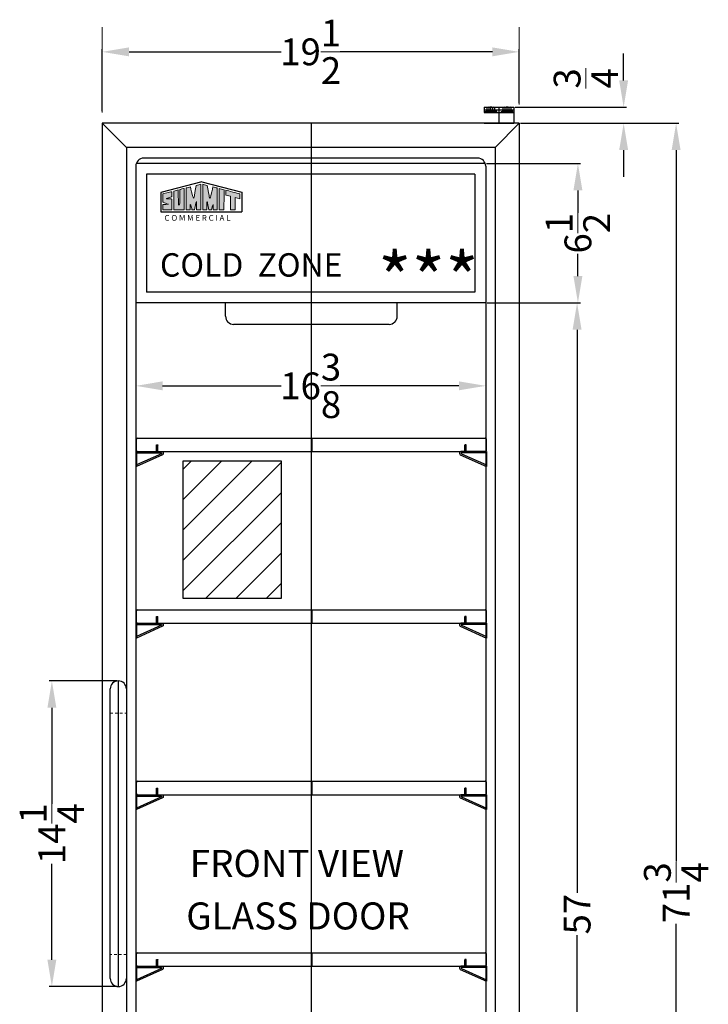
# Model space of a CAD drawing. Extents: x -9 to 29, y -90 to 41.
# Drawn here: x -6 to 26, y -53 to -7 of the extents above; entities that cross this region are included whole.
import ezdxf

# ---------------------------------------------------------------- set-up
doc = ezdxf.new("R2010")
doc.units = 0
doc.header["$MEASUREMENT"] = 0
doc.linetypes.add('HIDDEN', pattern=[0.375, 0.25, -0.125])
doc.linetypes.add('PHANTOM', pattern=[2.5, 1.25, -0.25, 0.25, -0.25, 0.25, -0.25])
doc.layers.get('Defpoints').update_dxf_attribs({"color": 150, "linetype": 'CONTINUOUS'})
for name, color, linetype, lineweight in [('AM_0', 7, 'CONTINUOUS', 30), ('AM_5', 8, 'CONTINUOUS', 9), ('DIMENSION', 8, 'CONTINUOUS', 9), ('HIDDEN 0.1M', 8, 'HIDDEN', 9), ('PHANTOM', 8, 'PHANTOM', 9)]:
    doc.layers.add(name, color=color, linetype=linetype, lineweight=lineweight)
for name, color, linetype in [('HIDDEN', 8, 'HIDDEN'), ('Layer 1', 7, 'CONTINUOUS'), ('LOGO SUMMIT', 7, 'CONTINUOUS'), ('OBJECT', 7, 'CONTINUOUS')]:
    doc.layers.add(name, color=color, linetype=linetype)
doc.styles.add('ATTR', font='romans.shx', dxfattribs={"width": 0.8, "height": 0.015765})
doc.styles.get("Standard").update_dxf_attribs({"font": 'arial.ttf', "height": 1.25})
doc.dimstyles.new('Fraction-1&HTO12$0', dxfattribs={"dimscale": 8, "dimtxt": 1.25, "dimasz": 1.25, "dimexe": 0.125, "dimexo": 0.0625, "dimgap": 0.09, "dimtad": 0, "dimdec": 3, "dimzin": 3, "dimdsep": 46, "dimlunit": 5, "dimtxsty": 'Standard', "dimcen": 0.09, "dimdle": 0.125, "dimadec": 0, "dimazin": 0, "dimtfac": 1, "dimtdec": 3, "dimtofl": 0, "dimtmove": 2, "dimatfit": 3, "dimfxl": 1, "dimtolj": 1, "dimtzin": 0, "dimarcsym": 0})

# ---------------------------------------------------------------- blocks, each defined once
blk = doc.blocks.new('*D8')
at = {"layer": 'AM_5', "color": 0, "lineweight": -2, "transparency": 16777216}
for p, q in [((21.818, -9.772), (21.818, -8.522)), ((16.762, -11.022), (21.943, -11.022)), ((17.012, -11.772), (21.943, -11.772)), ((21.818, -13.022), (21.818, -14.272))]:
    blk.add_line(p, q, dxfattribs=at)
at = {"layer": 'AM_5', "color": 0, "transparency": 16777216}
for points in [[(21.609, -9.772), (22.026, -9.772), (21.818, -11.022)], [(21.609, -13.022), (22.026, -13.022), (21.818, -11.772)]]:
    blk.add_solid(points, dxfattribs=at)
at = {"layer": 'Defpoints', "color": 0, "transparency": 16777216}
for p in [(16.699, -11.022), (16.949, -11.772), (21.818, -11.772)]:
    blk.add_point(p, dxfattribs=at)
at = {"layer": 'AM_5', "color": 0, "transparency": 16777216, "insert": (20.056, -9.678), "char_height": 1.25, "attachment_point": 5, "rotation": 90}
blk.add_mtext('\\A1;{\\H1x;\\S3/4;}', dxfattribs=at)
blk = doc.blocks.new('HANDLE ACR1717 (FV)')
at = {"layer": 'Defpoints'}
blk.add_line((0, 14.25), (0, 0), dxfattribs=at)
at = {"layer": 'HIDDEN 0.1M', "ltscale": 0.5}
for p, q in [((-0.375, 12.75), (0.375, 12.75)), ((0.375, 1.5), (-0.375, 1.5))]:
    blk.add_line(p, q, dxfattribs=at)
at = {"layer": 'OBJECT'}
for p, q in [((0, 14.25), (0, 14.25)), ((-0.375, 0.375), (-0.375, 13.875)), ((0.375, 13.875), (0.375, 0.375)), ((0, 0), (0, 0))]:
    blk.add_line(p, q, dxfattribs=at)
for centre, start, end in [((0, 13.875), 90, 180), ((0, 13.875), 0, 90), ((0, 0.375), 180, 270), ((0, 0.375), 270, 0)]:
    blk.add_arc(centre, 0.375, start, end, dxfattribs=at)
blk = doc.blocks.new('*D16')
at = {"layer": 'AM_5', "color": 0, "lineweight": -2, "transparency": 16777216}
for p, q in [((17.012, -11.772), (24.389, -11.772)), ((24.264, -13.022), (24.264, -46.195)), ((24.264, -82.272), (24.264, -49.099)), ((16.262, -83.522), (24.389, -83.522))]:
    blk.add_line(p, q, dxfattribs=at)
at = {"layer": 'AM_5', "color": 0, "transparency": 16777216}
for points in [[(24.055, -13.022), (24.472, -13.022), (24.264, -11.772)], [(24.055, -82.272), (24.472, -82.272), (24.264, -83.522)]]:
    blk.add_solid(points, dxfattribs=at)
at = {"layer": 'Defpoints', "color": 0, "transparency": 16777216}
for p in [(16.949, -11.772), (24.264, -11.772), (16.199, -83.522)]:
    blk.add_point(p, dxfattribs=at)
at = {"layer": 'AM_5', "color": 0, "transparency": 16777216, "insert": (24.264, -47.647), "char_height": 1.25, "attachment_point": 5, "rotation": 90}
blk.add_mtext('\\A1;71{\\H1x;\\S3/4;}', dxfattribs=at)
blk = doc.blocks.new('*D17')
at = {"layer": 'AM_5', "color": 0, "lineweight": -2, "transparency": 16777216}
for p, q in [((-2.488, -11.209), (-2.488, -8.315)), ((-1.238, -8.44), (5.851, -8.44)), ((15.699, -8.44), (8.611, -8.44)), ((16.949, -10.834), (16.949, -8.315))]:
    blk.add_line(p, q, dxfattribs=at)
at = {"layer": 'AM_5', "color": 0, "transparency": 16777216}
for points in [[(-1.238, -8.232), (-1.238, -8.649), (-2.488, -8.44)], [(15.699, -8.232), (15.699, -8.649), (16.949, -8.44)]]:
    blk.add_solid(points, dxfattribs=at)
at = {"layer": 'Defpoints', "color": 0, "transparency": 16777216}
for p in [(16.949, -8.44), (16.949, -10.897), (-2.488, -11.272)]:
    blk.add_point(p, dxfattribs=at)
at = {"layer": 'AM_5', "color": 0, "transparency": 16777216, "insert": (7.231, -8.44), "char_height": 1.25, "attachment_point": 5}
blk.add_mtext('\\A1;19{\\H1x;\\S1/2;}', dxfattribs=at)
blk = doc.blocks.new('*D18')
at = {"layer": 'AM_5', "color": 0, "lineweight": -2, "transparency": 16777216}
for p, q in [((-0.926, -22.173), (-0.926, -24.139)), ((15.387, -22.173), (15.387, -24.139)), ((0.324, -24.014), (5.853, -24.014)), ((14.137, -24.014), (8.609, -24.014))]:
    blk.add_line(p, q, dxfattribs=at)
at = {"layer": 'AM_5', "color": 0, "transparency": 16777216}
for points in [[(0.324, -23.805), (0.324, -24.222), (-0.926, -24.014)], [(14.137, -23.805), (14.137, -24.222), (15.387, -24.014)]]:
    blk.add_solid(points, dxfattribs=at)
at = {"layer": 'Defpoints', "color": 0, "transparency": 16777216}
for p in [(-0.926, -22.11), (15.387, -22.11), (15.387, -24.014)]:
    blk.add_point(p, dxfattribs=at)
at = {"layer": 'AM_5', "color": 0, "transparency": 16777216, "insert": (7.231, -24.014), "char_height": 1.25, "attachment_point": 5}
blk.add_mtext('\\A1;16{\\H1x;\\S3/8;}', dxfattribs=at)
blk = doc.blocks.new('*D19')
at = {"layer": 'AM_5', "color": 0, "lineweight": -2, "transparency": 16777216}
for p, q in [((-1.801, -37.772), (-4.96, -37.772)), ((-4.835, -39.022), (-4.835, -43.498)), ((-4.835, -50.772), (-4.835, -46.295)), ((-1.801, -52.022), (-4.96, -52.022))]:
    blk.add_line(p, q, dxfattribs=at)
at = {"layer": 'AM_5', "color": 0, "transparency": 16777216}
for points in [[(-5.043, -39.022), (-4.627, -39.022), (-4.835, -37.772)], [(-5.043, -50.772), (-4.627, -50.772), (-4.835, -52.022)]]:
    blk.add_solid(points, dxfattribs=at)
at = {"layer": 'Defpoints', "color": 0, "transparency": 16777216}
for p in [(-1.738, -37.772), (-4.835, -52.022), (-1.738, -52.022)]:
    blk.add_point(p, dxfattribs=at)
at = {"layer": 'AM_5', "color": 0, "transparency": 16777216, "insert": (-4.835, -44.897), "char_height": 1.25, "attachment_point": 5, "rotation": 90}
blk.add_mtext('\\A1;14{\\H1x;\\S1/4;}', dxfattribs=at)
blk = doc.blocks.new('*D36')
at = {"layer": 'AM_5', "color": 0, "lineweight": -2, "transparency": 16777216}
for p, q in [((15.623, -20.147), (19.772, -20.147)), ((19.647, -21.397), (19.647, -47.661)), ((19.647, -75.897), (19.647, -49.632)), ((15.248, -77.147), (19.772, -77.147))]:
    blk.add_line(p, q, dxfattribs=at)
at = {"layer": 'AM_5', "color": 0, "transparency": 16777216}
for points in [[(19.439, -21.397), (19.856, -21.397), (19.647, -20.147)], [(19.439, -75.897), (19.856, -75.897), (19.647, -77.147)]]:
    blk.add_solid(points, dxfattribs=at)
at = {"layer": 'Defpoints', "color": 0, "transparency": 16777216}
for p in [(15.56, -20.147), (19.647, -20.147), (15.185, -77.147)]:
    blk.add_point(p, dxfattribs=at)
at = {"layer": 'AM_5', "color": 0, "transparency": 16777216, "insert": (19.647, -48.647), "char_height": 1.25, "attachment_point": 5, "rotation": 90}
blk.add_mtext('\\A1;57', dxfattribs=at)
blk = doc.blocks.new('SUPORT BRAKET SCR1505 (FV)')
at = {"layer": 'Defpoints'}
blk.add_line((0, 0.694), (0, 0), dxfattribs=at)
at = {"layer": 'OBJECT'}
for p, q in [((-1, 0.694), (-1, 0.996)), ((-0.948, 1.006), (-0.99, 1.006)), ((-0.938, 0.694), (-0.938, 0.996)), ((-1.25, 0.634), (-1.25, 0.601)), ((-1.215, 0.547), (0, 0)), ((0, 0.694), (-1.19, 0.694)), ((-1.165, 0.593), (0, 0.069)), ((0, 0.631), (-1.157, 0.631))]:
    blk.add_line(p, q, dxfattribs=at)
for centre, radius, start, end in [((-0.99, 0.996), 0.01, 90, 180), ((-0.948, 0.996), 0.01, 0, 90), ((-1.19, 0.634), 0.06, 90, 180), ((-1.19, 0.601), 0.06, 180, 245.7723), ((-1.157, 0.611), 0.02, 90, 245.7723)]:
    blk.add_arc(centre, radius, start, end, dxfattribs=at)
blk = doc.blocks.new('SHELF SCR1104RH (FV)')
at = {"layer": 'Defpoints'}
blk.add_line((0.031, 0), (0.031, 0.625), dxfattribs=at)
at = {"layer": 'OBJECT'}
for p, q in [((-8.156, 0.05), (-8.156, 0.575)), ((-8.106, 0.625), (8.106, 0.625)), ((8.156, 0.05), (8.156, 0.575)), ((-8.106, 0), (8.106, 0))]:
    blk.add_line(p, q, dxfattribs=at)
for centre, start, end in [((-8.106, 0.575), 90, 180), ((8.106, 0.575), 360, 90), ((-8.106, 0.05), 180, 270), ((8.106, 0.05), 270, 360)]:
    blk.add_arc(centre, 0.05, start, end, dxfattribs=at)
at = {"layer": 'OBJECT', "xscale": -1}
blk.add_blockref('SUPORT BRAKET SCR1505 (FV)', (-8.156, -0.694), dxfattribs=at)
at = {"layer": 'OBJECT'}
blk.add_blockref('SUPORT BRAKET SCR1505 (FV)', (8.156, -0.694), dxfattribs=at)
blk = doc.blocks.new('*D38')
at = {"layer": 'AM_5', "color": 0, "lineweight": -2, "transparency": 16777216}
for p, q in [((15.428, -13.647), (19.811, -13.647)), ((19.686, -14.897), (19.686, -15.94)), ((19.686, -18.897), (19.686, -17.853)), ((15.449, -20.147), (19.811, -20.147))]:
    blk.add_line(p, q, dxfattribs=at)
at = {"layer": 'AM_5', "color": 0, "transparency": 16777216}
for points in [[(19.478, -14.897), (19.894, -14.897), (19.686, -13.647)], [(19.478, -18.897), (19.894, -18.897), (19.686, -20.147)]]:
    blk.add_solid(points, dxfattribs=at)
at = {"layer": 'Defpoints', "color": 0, "transparency": 16777216}
for p in [(15.365, -13.647), (19.686, -13.647), (15.387, -20.147)]:
    blk.add_point(p, dxfattribs=at)
at = {"layer": 'AM_5', "color": 0, "transparency": 16777216, "insert": (19.686, -16.897), "char_height": 1.25, "attachment_point": 5, "rotation": 90}
blk.add_mtext('\\A1;6{\\H1x;\\S1/2;}', dxfattribs=at)

msp = doc.modelspace()

# ---------------------------------------------------------------- hatches: boundary and pattern name
at = {"layer": 'OBJECT', "ltscale": 0.5}
h = msp.add_hatch(color=256, dxfattribs=at)
h.dxf.hatch_style = 1
edge = h.paths.add_edge_path()
edge.add_spline(control_points=[(1.4253, -14.786), (1.4253, -14.786), (1.4253, -15.8013), (1.4253, -15.8013), (1.4861, -15.8013), (1.5471, -15.8007), (1.6086, -15.8007)], knot_values=[9, 9, 9, 9, 10, 10, 10, 11, 11, 11, 11], degree=3, periodic=0)
edge.add_spline(control_points=[(1.6086, -15.8007), (1.6086, -15.7359), (1.6061, -15.5739), (1.6162, -15.5561)], knot_values=[8, 8, 8, 8, 9, 9, 9, 9], degree=3, periodic=0)
edge.add_spline(control_points=[(1.6162, -15.5561), (1.6451, -15.5433), (1.6838, -15.761), (1.6944, -15.8021)], knot_values=[7, 7, 7, 7, 8, 8, 8, 8], degree=3, periodic=0)
edge.add_spline(control_points=[(1.6944, -15.8021), (1.732, -15.8013), (1.7787, -15.8021), (1.8164, -15.8021)], knot_values=[6, 6, 6, 6, 7, 7, 7, 7], degree=3, periodic=0)
edge.add_spline(control_points=[(1.8164, -15.8021), (1.8367, -15.6949), (1.8489, -15.6186), (1.8746, -15.4945)], knot_values=[5, 5, 5, 5, 6, 6, 6, 6], degree=3, periodic=0)
edge.add_spline(control_points=[(1.8746, -15.4945), (1.8829, -15.4542), (1.8882, -15.4191), (1.9011, -15.425)], knot_values=[4, 4, 4, 4, 5, 5, 5, 5], degree=3, periodic=0)
edge.add_spline(control_points=[(1.9011, -15.425), (1.9178, -15.432), (1.911, -15.4846), (1.9124, -15.5081)], knot_values=[3, 3, 3, 3, 4, 4, 4, 4], degree=3, periodic=0)
edge.add_spline(control_points=[(1.9124, -15.5081), (1.9124, -15.5083), (1.9098, -15.7205), (1.9103, -15.8013)], knot_values=[2, 2, 2, 2, 3, 3, 3, 3], degree=3, periodic=0)
edge.add_spline(control_points=[(1.9103, -15.8013), (1.9103, -15.8013), (2.0726, -15.8019), (2.1027, -15.8013)], knot_values=[1, 1, 1, 1, 2, 2, 2, 2], degree=3, periodic=0)
edge.add_spline(control_points=[(2.1027, -15.8013), (2.1027, -15.7756), (2.102, -14.6136), (2.102, -14.6136)], knot_values=[0, 0, 0, 0, 1, 1, 1, 1], degree=3, periodic=0)
edge.add_spline(control_points=[(2.102, -14.6136), (2.0685, -14.6215), (1.9678, -14.6479), (1.8918, -14.6667)], knot_values=[16, 16, 16, 16, 17, 17, 17, 17], degree=3, periodic=0)
edge.add_spline(control_points=[(1.8918, -14.6667), (1.8619, -14.8508), (1.8036, -15.1775), (1.796, -15.2132)], knot_values=[15, 15, 15, 15, 16, 16, 16, 16], degree=3, periodic=0)
edge.add_spline(control_points=[(1.796, -15.2132), (1.7912, -15.2355), (1.7885, -15.2653), (1.7709, -15.2648)], knot_values=[14, 14, 14, 14, 15, 15, 15, 15], degree=3, periodic=0)
edge.add_spline(control_points=[(1.7709, -15.2648), (1.7479, -15.2638), (1.7369, -15.1927), (1.7263, -15.1482)], knot_values=[13, 13, 13, 13, 14, 14, 14, 14], degree=3, periodic=0)
edge.add_spline(control_points=[(1.7263, -15.1482), (1.7143, -15.0977), (1.6504, -14.8439), (1.6249, -14.7356)], knot_values=[12, 12, 12, 12, 13, 13, 13, 13], degree=3, periodic=0)
edge.add_spline(control_points=[(1.6249, -14.7356), (1.552, -14.7538), (1.498, -14.7685), (1.4253, -14.786)], knot_values=[11, 11, 11, 11, 12, 12, 12, 12], degree=3, periodic=0)
h = msp.add_hatch(color=256, dxfattribs=at)
h.dxf.hatch_style = 1
edge = h.paths.add_edge_path()
edge.add_spline(control_points=[(2.3981, -15.425), (2.411, -15.4191), (2.4164, -15.4542), (2.4246, -15.4945)], knot_values=[6, 6, 6, 6, 7, 7, 7, 7], degree=3, periodic=0)
edge.add_spline(control_points=[(2.4246, -15.4945), (2.4503, -15.6186), (2.4624, -15.6949), (2.4828, -15.8021)], knot_values=[5, 5, 5, 5, 6, 6, 6, 6], degree=3, periodic=0)
edge.add_spline(control_points=[(2.4828, -15.8021), (2.5205, -15.8021), (2.5673, -15.8013), (2.6048, -15.8021)], knot_values=[4, 4, 4, 4, 5, 5, 5, 5], degree=3, periodic=0)
edge.add_spline(control_points=[(2.6048, -15.8021), (2.6154, -15.761), (2.6541, -15.5433), (2.683, -15.5561)], knot_values=[3, 3, 3, 3, 4, 4, 4, 4], degree=3, periodic=0)
edge.add_spline(control_points=[(2.683, -15.5561), (2.6931, -15.5739), (2.6906, -15.7359), (2.6906, -15.8007)], knot_values=[2, 2, 2, 2, 3, 3, 3, 3], degree=3, periodic=0)
edge.add_spline(control_points=[(2.6906, -15.8007), (2.752, -15.8007), (2.8131, -15.8013), (2.8739, -15.8013)], knot_values=[1, 1, 1, 1, 2, 2, 2, 2], degree=3, periodic=0)
edge.add_spline(control_points=[(2.8739, -15.8013), (2.8739, -15.8013), (2.8739, -14.786), (2.8739, -14.786)], knot_values=[0, 0, 0, 0, 1, 1, 1, 1], degree=3, periodic=0)
edge.add_spline(control_points=[(2.8739, -14.786), (2.8012, -14.7685), (2.7472, -14.7538), (2.6743, -14.7356)], knot_values=[16, 16, 16, 16, 17, 17, 17, 17], degree=3, periodic=0)
edge.add_spline(control_points=[(2.6743, -14.7356), (2.6488, -14.8439), (2.5848, -15.0977), (2.5728, -15.1482)], knot_values=[15, 15, 15, 15, 16, 16, 16, 16], degree=3, periodic=0)
edge.add_spline(control_points=[(2.5728, -15.1482), (2.5622, -15.1928), (2.5513, -15.2638), (2.5281, -15.2648)], knot_values=[14, 14, 14, 14, 15, 15, 15, 15], degree=3, periodic=0)
edge.add_spline(control_points=[(2.5281, -15.2648), (2.5106, -15.2653), (2.508, -15.2355), (2.5032, -15.2132)], knot_values=[13, 13, 13, 13, 14, 14, 14, 14], degree=3, periodic=0)
edge.add_spline(control_points=[(2.5032, -15.2132), (2.4956, -15.1774), (2.4372, -14.8508), (2.4073, -14.6667)], knot_values=[12, 12, 12, 12, 13, 13, 13, 13], degree=3, periodic=0)
edge.add_spline(control_points=[(2.4073, -14.6667), (2.3315, -14.6479), (2.2307, -14.6215), (2.1973, -14.6136)], knot_values=[11, 11, 11, 11, 12, 12, 12, 12], degree=3, periodic=0)
edge.add_spline(control_points=[(2.1973, -14.6136), (2.1973, -14.6136), (2.1964, -15.7756), (2.1964, -15.8013)], knot_values=[10, 10, 10, 10, 11, 11, 11, 11], degree=3, periodic=0)
edge.add_spline(control_points=[(2.1964, -15.8013), (2.2266, -15.8019), (2.3889, -15.8013), (2.3889, -15.8013)], knot_values=[9.00001, 9.00001, 9.00001, 9.00001, 10, 10, 10, 10], degree=3, periodic=0)
edge.add_spline(control_points=[(2.3889, -15.8013), (2.3894, -15.7205), (2.3868, -15.5083), (2.3868, -15.5081)], knot_values=[8, 8, 8, 8, 9, 9, 9, 9], degree=3, periodic=0)
edge.add_spline(control_points=[(2.3868, -15.5081), (2.3882, -15.4846), (2.3814, -15.432), (2.3981, -15.425)], knot_values=[7, 7, 7, 7, 8, 8, 8, 8], degree=3, periodic=0)
h = msp.add_hatch(color=256, dxfattribs=at)
h.dxf.hatch_style = 1
edge = h.paths.add_edge_path()
edge.add_spline(control_points=[(0.5474, -15.2946), (0.4541, -15.2946), (0.5354, -15.2733), (0.5508, -15.2681)], knot_values=[17, 17, 17, 17, 18, 18, 18, 18], degree=3, periodic=0)
edge.add_spline(control_points=[(0.5508, -15.2681), (0.5789, -15.2588), (0.6182, -15.2474), (0.6481, -15.2374)], knot_values=[16, 16, 16, 16, 17, 17, 17, 17], degree=3, periodic=0)
edge.add_spline(control_points=[(0.6481, -15.2374), (0.675, -15.2284), (0.7026, -15.2186), (0.7363, -15.2074)], knot_values=[15, 15, 15, 15, 16, 16, 16, 16], degree=3, periodic=0)
edge.add_spline(control_points=[(0.7363, -15.2074), (0.7623, -15.193), (0.7615, -15.1648), (0.7614, -15.1525)], knot_values=[14, 14, 14, 14, 15, 15, 15, 15], degree=3, periodic=0)
edge.add_spline(control_points=[(0.7614, -15.1525), (0.7611, -15.0972), (0.7617, -15.0438), (0.7612, -15.0124)], knot_values=[13, 13, 13, 13, 14, 14, 14, 14], degree=3, periodic=0)
edge.add_spline(control_points=[(0.7612, -15.0124), (0.7605, -14.9747), (0.7645, -14.945), (0.7037, -14.9614)], knot_values=[12, 12, 12, 12, 13, 13, 13, 13], degree=3, periodic=0)
edge.add_spline(control_points=[(0.7037, -14.9614), (0.6987, -14.9628), (0.3328, -15.052), (0.3328, -15.0597)], knot_values=[11, 11, 11, 11, 12, 12, 12, 12], degree=3, periodic=0)
edge.add_spline(control_points=[(0.3328, -15.0597), (0.3328, -15.0597), (0.3328, -15.3898), (0.3328, -15.3899)], knot_values=[10.00001, 10.00001, 10.00001, 10.00001, 11, 11, 11, 11], degree=3, periodic=0)
edge.add_spline(control_points=[(0.3328, -15.3899), (0.3328, -15.4235), (0.3295, -15.4378), (0.3465, -15.4473)], knot_values=[9, 9, 9, 9, 10, 10, 10, 10], degree=3, periodic=0)
edge.add_spline(control_points=[(0.3465, -15.4473), (0.3762, -15.4583), (0.4611, -15.4961), (0.4978, -15.5088)], knot_values=[8, 8, 8, 8, 9, 9, 9, 9], degree=3, periodic=0)
edge.add_spline(control_points=[(0.4978, -15.5088), (0.5541, -15.5282), (0.608, -15.5495), (0.5952, -15.5495)], knot_values=[7, 7, 7, 7, 8, 8, 8, 8], degree=3, periodic=0)
edge.add_spline(control_points=[(0.5952, -15.5495), (0.5764, -15.5495), (0.3881, -15.5505), (0.3525, -15.5505)], knot_values=[6, 6, 6, 6, 7, 7, 7, 7], degree=3, periodic=0)
edge.add_spline(control_points=[(0.3525, -15.5505), (0.3378, -15.5526), (0.335, -15.566), (0.334, -15.5811)], knot_values=[5, 5, 5, 5, 6, 6, 6, 6], degree=3, periodic=0)
edge.add_spline(control_points=[(0.334, -15.5811), (0.334, -15.662), (0.3328, -15.8006), (0.3335, -15.8006)], knot_values=[4, 4, 4, 4, 5, 5, 5, 5], degree=3, periodic=0)
edge.add_spline(control_points=[(0.3335, -15.8006), (0.3335, -15.8006), (0.7596, -15.8025), (0.7596, -15.8011)], knot_values=[3, 3, 3, 3, 4, 4, 4, 4], degree=3, periodic=0)
edge.add_spline(control_points=[(0.7596, -15.8011), (0.7596, -15.8006), (0.7614, -15.5095), (0.7614, -15.4021)], knot_values=[2, 2, 2, 2, 3, 3, 3, 3], degree=3, periodic=0)
edge.add_spline(control_points=[(0.7614, -15.4021), (0.7614, -15.387), (0.7615, -15.3581), (0.7615, -15.3484)], knot_values=[1, 1, 1, 1, 2, 2, 2, 2], degree=3, periodic=0)
edge.add_spline(control_points=[(0.7615, -15.3484), (0.7615, -15.3363), (0.7659, -15.314), (0.7538, -15.3019)], knot_values=[0, 0, 0, 0, 1, 1, 1, 1], degree=3, periodic=0)
edge.add_spline(control_points=[(0.7538, -15.3019), (0.7434, -15.2915), (0.7238, -15.2935), (0.7048, -15.2932)], knot_values=[19, 19, 19, 19, 20, 20, 20, 20], degree=3, periodic=0)
edge.add_spline(control_points=[(0.7048, -15.2932), (0.6886, -15.2929), (0.5714, -15.2946), (0.5474, -15.2946)], knot_values=[18, 18, 18, 18, 19, 19, 19, 19], degree=3, periodic=0)
h = msp.add_hatch(color=256, dxfattribs=at)
h.dxf.hatch_style = 1
edge = h.paths.add_edge_path()
edge.add_spline(control_points=[(1.0603, -15.4863), (1.0603, -15.3842), (1.0561, -14.9478), (1.0564, -14.8756)], knot_values=[5, 5, 5, 5, 6, 6, 6, 6], degree=3, periodic=0)
edge.add_spline(control_points=[(1.0564, -14.8756), (0.9934, -14.8914), (0.9212, -14.9112), (0.8547, -14.9284)], knot_values=[4, 4, 4, 4, 5, 5, 5, 5], degree=3, periodic=0)
edge.add_spline(control_points=[(0.8547, -14.9284), (0.8547, -15.0852), (0.8526, -15.8006), (0.8528, -15.8007)], knot_values=[3, 3, 3, 3, 4, 4, 4, 4], degree=3, periodic=0)
edge.add_spline(control_points=[(0.8528, -15.8007), (0.8528, -15.8019), (1.3277, -15.8036), (1.3277, -15.8017)], knot_values=[2, 2, 2, 2, 3, 3, 3, 3], degree=3, periodic=0)
edge.add_spline(control_points=[(1.3277, -15.8017), (1.3277, -15.7867), (1.3318, -14.8141), (1.3318, -14.806)], knot_values=[1, 1, 1, 1, 2, 2, 2, 2], degree=3, periodic=0)
edge.add_spline(control_points=[(1.3318, -14.806), (1.3318, -14.8046), (1.1251, -14.8592), (1.1245, -14.8589)], knot_values=[0, 0, 0, 0, 1, 1, 1, 1], degree=3, periodic=0)
edge.add_spline(control_points=[(1.1245, -14.8589), (1.1258, -14.9994), (1.1247, -15.3815), (1.1247, -15.4864)], knot_values=[8, 8, 8, 8, 9, 9, 9, 9], degree=3, periodic=0)
edge.add_spline(control_points=[(1.1247, -15.4864), (1.1247, -15.5197), (1.1251, -15.5953), (1.0916, -15.5931)], knot_values=[7, 7, 7, 7, 8, 8, 8, 8], degree=3, periodic=0)
edge.add_spline(control_points=[(1.0916, -15.5931), (1.0561, -15.5909), (1.0603, -15.5197), (1.0603, -15.4863)], knot_values=[6, 6, 6, 6, 7, 7, 7, 7], degree=3, periodic=0)
h = msp.add_hatch(color=256, dxfattribs=at)
h.dxf.hatch_style = 1
edge = h.paths.add_edge_path()
edge.add_spline(control_points=[(2.9693, -14.9121), (2.9693, -14.9121), (2.9693, -15.8016), (2.9693, -15.8016), (2.9699, -15.8032), (3.1881, -15.8021), (3.1881, -15.801)], knot_values=[1, 1, 1, 1, 2, 2, 2, 3, 3, 3, 3], degree=3, periodic=0)
edge.add_spline(control_points=[(3.1881, -15.801), (3.1878, -15.8011), (3.1891, -14.9606), (3.1891, -14.8677)], knot_values=[0, 0, 0, 0, 1, 1, 1, 1], degree=3, periodic=0)
edge.add_spline(control_points=[(3.1891, -14.8677), (3.1389, -14.8541), (2.993, -14.8181), (2.9702, -14.8128)], knot_values=[4, 4, 4, 4, 5, 5, 5, 5], degree=3, periodic=0)
edge.add_spline(control_points=[(2.9702, -14.8128), (2.9702, -14.8128), (2.9693, -14.8681), (2.9693, -14.9121)], knot_values=[3, 3, 3, 3, 4, 4, 4, 4], degree=3, periodic=0)
h = msp.add_hatch(color=256, dxfattribs=at)
h.dxf.hatch_style = 1
edge = h.paths.add_edge_path()
edge.add_spline(control_points=[(3.4868, -15.1736), (3.4868, -15.1736), (3.4879, -15.7965), (3.4879, -15.8017)], knot_values=[4, 4, 4, 4, 5, 5, 5, 5], degree=3, periodic=0)
edge.add_spline(control_points=[(3.4879, -15.8017), (3.4879, -15.8017), (3.7059, -15.8021), (3.7059, -15.8021)], knot_values=[3.00001, 3.00001, 3.00001, 3.00001, 4, 4, 4, 4], degree=3, periodic=0)
edge.add_spline(control_points=[(3.7059, -15.8021), (3.7059, -15.8021), (3.7059, -15.6591), (3.7059, -15.5162)], knot_values=[2.5, 2.5, 2.5, 2.5, 3, 3, 3, 3], degree=3, periodic=0)
edge.add_spline(control_points=[(3.7059, -15.5162), (3.7059, -15.3732), (3.7059, -15.2302), (3.7059, -15.2302)], knot_values=[2, 2, 2, 2, 2.5, 2.5, 2.5, 2.5], degree=3, periodic=0)
edge.add_spline(control_points=[(3.7059, -15.2302), (3.7059, -15.2302), (3.9228, -15.286), (3.9228, -15.286)], knot_values=[1.00001, 1.00001, 1.00001, 1.00001, 1.99999, 1.99999, 1.99999, 1.99999], degree=3, periodic=0)
edge.add_spline(control_points=[(3.9228, -15.286), (3.9225, -15.2189), (3.9228, -15.0974), (3.9228, -15.0601)], knot_values=[0, 0, 0, 0, 1, 1, 1, 1], degree=3, periodic=0)
edge.add_spline(control_points=[(3.9228, -15.0601), (3.7922, -15.0274), (3.3896, -14.9232), (3.2773, -14.892)], knot_values=[7, 7, 7, 7, 8, 8, 8, 8], degree=3, periodic=0)
edge.add_spline(control_points=[(3.2773, -14.892), (3.2773, -14.9088), (3.2772, -15.0953), (3.2773, -15.1194)], knot_values=[6, 6, 6, 6, 7, 7, 7, 7], degree=3, periodic=0)
edge.add_spline(control_points=[(3.2773, -15.1194), (3.2773, -15.1194), (3.4868, -15.1736), (3.4868, -15.1736)], knot_values=[5.00001, 5.00001, 5.00001, 5.00001, 6, 6, 6, 6], degree=3, periodic=0)
at = {"layer": 'PHANTOM', "ltscale": 0.25}
h = msp.add_hatch(dxfattribs=at)
h.set_pattern_fill('ANSI31', color=256, scale=8, style=0)
h.set_pattern_definition([(45, (-2.0328, -15.6619), (-0.707107, 0.707107), [])])
h.paths.add_polyline_path([(1.2849, -27.5113), (5.848, -27.5113), (5.848, -33.9315), (1.2849, -33.9315)])

# ---------------------------------------------------------------- linework, layer by layer
at = {"layer": 'AM_0'}
msp.add_line((16.9494, -11.7717), (16.9494, -14.8754), dxfattribs=at)
for centre, start, end in [((3.6369, -20.7717), 180, 270), ((10.8869, -20.7717), 270, 0)]:
    msp.add_arc(centre, 0.375, start, end, dxfattribs=at)
at = {"layer": 'Defpoints'}
for p, q in [((7.2619, -83.5217), (7.2619, -11.7717)), ((7.2619, -24.7717), (7.2619, -23.7717))]:
    msp.add_line(p, q, dxfattribs=at)
msp.add_lwpolyline([(1.2849, -27.5113), (5.848, -27.5113), (5.848, -33.9315), (1.2849, -33.9315)], close=True, dxfattribs=at)
at = {"layer": 'DIMENSION'}
for p, q in [((-2.4881, -11.2717), (-2.4881, -7.2869)), ((16.9494, -10.8967), (16.9494, -7.2869))]:
    msp.add_line(p, q, dxfattribs=at)
at = {"layer": 'HIDDEN', "linetype": 'Continuous'}
for p, q in [((15.3647, -11.2284), (15.4505, -11.1904)), ((15.3647, -11.2284), (15.9001, -11.2284)), ((15.3647, -11.2717), (15.3647, -11.2284)), ((15.3647, -11.2717), (15.9001, -11.2717)), ((15.4505, -11.1904), (15.4505, -11.0352)), ((15.496, -11.0217), (15.7688, -11.0217)), ((15.5415, -11.1904), (15.5415, -11.0352)), ((15.7233, -11.1904), (15.7233, -11.0352)), ((15.8142, -11.1904), (15.8142, -11.0352)), ((15.9001, -11.2284), (15.8142, -11.1904)), ((15.9001, -11.2717), (15.9001, -11.2284)), ((16.1207, -11.2284), (16.2065, -11.1904)), ((16.1207, -11.2284), (16.6561, -11.2284)), ((16.1207, -11.2717), (16.1207, -11.2284)), ((16.1207, -11.2717), (16.6561, -11.2717)), ((16.2065, -11.1904), (16.2065, -11.0352)), ((16.252, -11.0217), (16.5248, -11.0217)), ((16.2975, -11.1904), (16.2975, -11.0352)), ((16.4793, -11.1904), (16.4793, -11.0352)), ((16.5702, -11.1904), (16.5702, -11.0352)), ((16.6561, -11.2284), (16.5702, -11.1904)), ((16.6561, -11.2717), (16.6561, -11.2284))]:
    msp.add_line(p, q, dxfattribs=at)
at = {"layer": 'HIDDEN'}
for p, q in [((15.6324, -11.2717), (15.6324, -11.0217)), ((16.3884, -11.2717), (16.3884, -11.0217))]:
    msp.add_line(p, q, dxfattribs=at)
at = {"layer": 'HIDDEN', "linetype": 'Continuous'}
for centre, radius, start, end in [((15.496, -11.1055), 0.0838, 57.13278, 122.86722), ((15.496, -11.2608), 0.0838, 57.13278, 122.86722), ((15.6324, -11.3367), 0.315, 73, 107), ((15.6324, -11.492), 0.315, 72.88, 106.77865), ((15.7688, -11.1055), 0.0838, 57.13278, 122.86722), ((15.7688, -11.2608), 0.0838, 57.13278, 122.86722), ((16.252, -11.1055), 0.0838, 57.13278, 122.86722), ((16.252, -11.2608), 0.0838, 57.13278, 122.86722), ((16.3884, -11.3367), 0.315, 73, 107), ((16.3884, -11.492), 0.315, 72.88, 106.77865), ((16.5248, -11.1055), 0.0838, 57.13278, 122.86722), ((16.5248, -11.2608), 0.0838, 57.13278, 122.86722)]:
    msp.add_arc(centre, radius, start, end, dxfattribs=at)
at = {"layer": 'Layer 1', "lineweight": 0}
for points, knots in [([(2.102, -14.6136), (2.102, -14.6136), (2.1027, -15.7756), (2.1027, -15.8013), (2.0726, -15.8019), (1.9103, -15.8013), (1.9103, -15.8013), (1.9098, -15.7205), (1.9124, -15.5083), (1.9124, -15.5081), (1.911, -15.4846), (1.9178, -15.432), (1.9011, -15.425), (1.8882, -15.4191), (1.8829, -15.4542), (1.8746, -15.4945), (1.8489, -15.6186), (1.8367, -15.6949), (1.8164, -15.8021), (1.7787, -15.8021), (1.732, -15.8013), (1.6944, -15.8021), (1.6838, -15.761), (1.6451, -15.5433), (1.6162, -15.5561), (1.6061, -15.5739), (1.6086, -15.7359), (1.6086, -15.8007), (1.5471, -15.8007), (1.4861, -15.8013), (1.4253, -15.8013), (1.4253, -15.8013), (1.4253, -14.786), (1.4253, -14.786), (1.498, -14.7685), (1.552, -14.7538), (1.6249, -14.7356), (1.6504, -14.8439), (1.7143, -15.0977), (1.7263, -15.1482), (1.7369, -15.1927), (1.7479, -15.2638), (1.7709, -15.2648), (1.7885, -15.2653), (1.7912, -15.2355), (1.796, -15.2132), (1.8036, -15.1775), (1.8619, -14.8508), (1.8918, -14.6667), (1.9678, -14.6479), (2.0685, -14.6215), (2.102, -14.6136)], [0, 0, 0, 0, 1, 1, 1, 2, 2, 2, 3, 3, 3, 4, 4, 4, 5, 5, 5, 6, 6, 6, 7, 7, 7, 8, 8, 8, 9, 9, 9, 10, 10, 10, 11, 11, 11, 12, 12, 12, 13, 13, 13, 14, 14, 14, 15, 15, 15, 16, 16, 16, 17, 17, 17, 17]), ([(2.8739, -14.786), (2.8739, -14.786), (2.8739, -15.8013), (2.8739, -15.8013), (2.8131, -15.8013), (2.752, -15.8007), (2.6906, -15.8007), (2.6906, -15.7359), (2.6931, -15.5739), (2.683, -15.5561), (2.6541, -15.5433), (2.6154, -15.761), (2.6048, -15.8021), (2.5673, -15.8013), (2.5205, -15.8021), (2.4828, -15.8021), (2.4624, -15.6949), (2.4503, -15.6186), (2.4246, -15.4945), (2.4164, -15.4542), (2.411, -15.4191), (2.3981, -15.425), (2.3814, -15.432), (2.3882, -15.4846), (2.3868, -15.5081), (2.3868, -15.5083), (2.3894, -15.7205), (2.3889, -15.8013), (2.3889, -15.8013), (2.2266, -15.8019), (2.1964, -15.8013), (2.1964, -15.7756), (2.1973, -14.6136), (2.1973, -14.6136), (2.2307, -14.6215), (2.3315, -14.6479), (2.4073, -14.6667), (2.4372, -14.8508), (2.4956, -15.1774), (2.5032, -15.2132), (2.508, -15.2355), (2.5106, -15.2653), (2.5281, -15.2648), (2.5513, -15.2638), (2.5622, -15.1928), (2.5728, -15.1482), (2.5848, -15.0977), (2.6488, -14.8439), (2.6743, -14.7356), (2.7472, -14.7538), (2.8012, -14.7685), (2.8739, -14.786)], [0, 0, 0, 0, 1, 1, 1, 2, 2, 2, 3, 3, 3, 4, 4, 4, 5, 5, 5, 6, 6, 6, 7, 7, 7, 8, 8, 8, 9, 9, 9, 10, 10, 10, 11, 11, 11, 12, 12, 12, 13, 13, 13, 14, 14, 14, 15, 15, 15, 16, 16, 16, 17, 17, 17, 17]), ([(0.7538, -15.3019), (0.7659, -15.314), (0.7615, -15.3363), (0.7615, -15.3484), (0.7615, -15.3581), (0.7614, -15.387), (0.7614, -15.4021), (0.7614, -15.5095), (0.7596, -15.8006), (0.7596, -15.8011), (0.7596, -15.8025), (0.3335, -15.8006), (0.3335, -15.8006), (0.3328, -15.8006), (0.334, -15.662), (0.334, -15.5811), (0.335, -15.566), (0.3378, -15.5526), (0.3525, -15.5505), (0.3881, -15.5505), (0.5764, -15.5495), (0.5952, -15.5495), (0.608, -15.5495), (0.5541, -15.5282), (0.4978, -15.5088), (0.4611, -15.4961), (0.3762, -15.4583), (0.3465, -15.4473), (0.3295, -15.4378), (0.3328, -15.4235), (0.3328, -15.3899), (0.3328, -15.3899), (0.3328, -15.0597), (0.3328, -15.0597), (0.3328, -15.052), (0.6987, -14.9628), (0.7037, -14.9614), (0.7645, -14.945), (0.7605, -14.9747), (0.7612, -15.0124), (0.7617, -15.0438), (0.7611, -15.0972), (0.7614, -15.1525), (0.7615, -15.1648), (0.7623, -15.193), (0.7363, -15.2074), (0.7026, -15.2186), (0.675, -15.2284), (0.6481, -15.2374), (0.6182, -15.2474), (0.5789, -15.2588), (0.5508, -15.2681), (0.5354, -15.2733), (0.4541, -15.2946), (0.5474, -15.2946), (0.5714, -15.2946), (0.6886, -15.2929), (0.7048, -15.2932), (0.7238, -15.2935), (0.7434, -15.2915), (0.7538, -15.3019)], [0, 0, 0, 0, 1, 1, 1, 2, 2, 2, 3, 3, 3, 4, 4, 4, 5, 5, 5, 6, 6, 6, 7, 7, 7, 8, 8, 8, 9, 9, 9, 10, 10, 10, 11, 11, 11, 12, 12, 12, 13, 13, 13, 14, 14, 14, 15, 15, 15, 16, 16, 16, 17, 17, 17, 18, 18, 18, 19, 19, 19, 20, 20, 20, 20]), ([(1.1245, -14.8589), (1.1251, -14.8592), (1.3318, -14.8046), (1.3318, -14.806), (1.3318, -14.8141), (1.3277, -15.7867), (1.3277, -15.8017), (1.3277, -15.8036), (0.8528, -15.8019), (0.8528, -15.8007), (0.8526, -15.8006), (0.8547, -15.0852), (0.8547, -14.9284), (0.9212, -14.9112), (0.9934, -14.8914), (1.0564, -14.8756), (1.0561, -14.9478), (1.0603, -15.3842), (1.0603, -15.4863), (1.0603, -15.5197), (1.0561, -15.5909), (1.0916, -15.5931), (1.1251, -15.5953), (1.1247, -15.5197), (1.1247, -15.4864), (1.1247, -15.3815), (1.1258, -14.9994), (1.1245, -14.8589)], [0, 0, 0, 0, 1, 1, 1, 2, 2, 2, 3, 3, 3, 4, 4, 4, 5, 5, 5, 6, 6, 6, 7, 7, 7, 8, 8, 8, 9, 9, 9, 9]), ([(3.1891, -14.8677), (3.1891, -14.9606), (3.1878, -15.8011), (3.1881, -15.801), (3.1881, -15.8021), (2.9699, -15.8032), (2.9693, -15.8016), (2.9693, -15.8016), (2.9693, -14.9121), (2.9693, -14.9121), (2.9693, -14.8681), (2.9702, -14.8128), (2.9702, -14.8128), (2.993, -14.8181), (3.1389, -14.8541), (3.1891, -14.8677)], [0, 0, 0, 0, 1, 1, 1, 2, 2, 2, 3, 3, 3, 4, 4, 4, 5, 5, 5, 5]), ([(3.9228, -15.0601), (3.9228, -15.0974), (3.9225, -15.2189), (3.9228, -15.286), (3.9228, -15.286), (3.7059, -15.2302), (3.7059, -15.2302), (3.7059, -15.2302), (3.7059, -15.8021), (3.7059, -15.8021), (3.7059, -15.8021), (3.4879, -15.8017), (3.4879, -15.8017), (3.4879, -15.7965), (3.4868, -15.1736), (3.4868, -15.1736), (3.4868, -15.1736), (3.2773, -15.1194), (3.2773, -15.1194), (3.2772, -15.0953), (3.2773, -14.9088), (3.2773, -14.892), (3.3896, -14.9232), (3.7922, -15.0274), (3.9228, -15.0601)], [0, 0, 0, 0, 1, 1, 1, 2, 2, 2, 3, 3, 3, 4, 4, 4, 5, 5, 5, 6, 6, 6, 7, 7, 7, 8, 8, 8, 8])]:
    msp.add_open_spline(points, degree=3, knots=knots, dxfattribs=at)
at = {"layer": 'LOGO SUMMIT', "ltscale": 0.5}
for p, q in [((2.1518, -14.5028), (0.2426, -15.0017)), ((2.1518, -14.5028), (4.0143, -14.9895)), ((0.2426, -15.0017), (0.2426, -15.8922)), ((4.0143, -14.9895), (4.0143, -15.8922)), ((0.2426, -15.8922), (4.0143, -15.8922))]:
    msp.add_line(p, q, dxfattribs=at)
at = {"layer": 'OBJECT'}
for p, q in [((15.3214, -11.0217), (15.3214, -11.2717)), ((15.3214, -11.0217), (16.6994, -11.0217)), ((15.3214, -11.1467), (16.6994, -11.1467)), ((15.3214, -11.2717), (16.6994, -11.2717)), ((16.0104, -11.7717), (16.0104, -11.0217)), ((16.6994, -11.0217), (16.6994, -11.7717)), ((16.9494, -11.7717), (-2.4881, -11.7717)), ((-2.4881, -11.7717), (-2.4881, -81.5217)), ((-1.3631, -12.8967), (-2.4881, -11.7717)), ((15.3214, -11.7717), (16.6994, -11.7717)), ((15.3214, -11.7717), (16.6994, -11.7717)), ((15.8244, -12.8967), (16.9494, -11.7717)), ((16.9494, -11.7717), (16.9494, -81.5217)), ((15.8244, -12.8967), (-1.3631, -12.8967)), ((-1.3631, -12.8967), (-1.3631, -76.6467)), ((15.8244, -12.8967), (15.8244, -76.6467)), ((-0.9256, -13.7717), (-0.9256, -75.7717)), ((15.3654, -13.6467), (-0.9042, -13.6467)), ((15.0119, -13.3967), (-0.5506, -13.3967)), ((15.3869, -13.7717), (15.3869, -75.7717)), ((14.8869, -14.1467), (-0.4256, -14.1467)), ((-0.4256, -14.1467), (-0.4256, -19.6467)), ((14.8869, -14.1467), (14.8869, -19.6467)), ((14.8869, -19.6467), (-0.4256, -19.6467)), ((15.3869, -20.1467), (-0.9256, -20.1467)), ((3.2619, -20.7717), (3.2619, -20.1467)), ((11.2619, -20.7717), (11.2619, -20.1467)), ((10.8869, -21.1467), (3.6369, -21.1467))]:
    msp.add_line(p, q, dxfattribs=at)
for centre, start, end in [((-0.5506, -13.7717), 90, 180), ((15.0119, -13.7717), 0, 90)]:
    msp.add_arc(centre, 0.375, start, end, dxfattribs=at)

# ---------------------------------------------------------------- block references
for name, p in [('SHELF SCR1104RH (FV)', (7.2619, -27.0782)), ('SHELF SCR1104RH (FV)', (7.2619, -35.0782)), ('HANDLE ACR1717 (FV)', (-1.7381, -52.0217)), ('SHELF SCR1104RH (FV)', (7.2619, -43.0782)), ('SHELF SCR1104RH (FV)', (7.2619, -51.0782))]:
    msp.add_blockref(name, p, dxfattribs=at)

# ---------------------------------------------------------------- texts
at = {"layer": 'HIDDEN', "style": 'ATTR', "width": 0.8, "flags": 9}
for p in [(15.6324, -11.2717), (16.3884, -11.2717)]:
    msp.add_attdef('ESTCODE', p, '', height=0.000448, rotation=270, dxfattribs=at)
at = {"layer": 'LOGO SUMMIT', "insert": (0.332, -16.0449), "char_height": 0.270721, "attachment_point": 1}
msp.add_mtext(' C O M M E R C I A L  ', dxfattribs=at)
at = {"layer": 'LOGO SUMMIT', "attachment_point": 1}
for s, insert, char_height, width in [(' COLD  ZONE   ', (-0.128, -17.8301), 1.090691, 16.236694), ('***', (10.3658, -17.8212), 2.4582, 37.122114)]:
    msp.add_mtext(s, dxfattribs=dict(at, insert=insert, char_height=char_height, width=width))
at = {"layer": 'OBJECT', "char_height": 1.26, "attachment_point": 1}
for s, insert in [('FRONT VIEW', (1.5917, -45.6507)), ('GLASS DOOR', (1.4287, -48.101))]:
    msp.add_mtext(s, dxfattribs=dict(at, insert=insert))

# ---------------------------------------------------------------- dimensions: what is measured, and where the dimension line sits
at = {"layer": 'AM_5'}
dim = msp.add_linear_dim(base=(16.9493854852, -8.4402057505), p1=(-2.4881145148, -11.2717429152), p2=(16.9493854852, -10.8967429152), dimstyle='Fraction-1&HTO12$0', override={"dimscale": 1}, dxfattribs=at)
dim.commit()
dim.dimension.update_dxf_attribs({"geometry": '*D17', "text_midpoint": (7.2306354852, -8.4402057505)})
dim = msp.add_linear_dim(base=(21.8177, -11.7717), p1=(16.6994, -11.0217), p2=(16.9494, -11.7717), angle=90, dimstyle='Fraction-1&HTO12$0', override={"dimscale": 1}, dxfattribs=at)
dim.commit()
dim.dimension.update_dxf_attribs({"geometry": '*D8', "text_midpoint": (20.056, -9.6776), "dimtype": 160})
for base, p1, p2, angle, override, picture, middle in [((24.2637, -11.7717), (16.1994, -83.5217), (16.9494, -11.7717), 90, {"dimscale": 1}, '*D16', (24.2637, -47.6467)), ((19.6859, -13.6467), (15.3869, -20.1467), (15.3654, -13.6467), 90, {"dimscale": 1, "dimpost": ''}, '*D38', (19.6859, -16.8967)), ((19.6473, -20.1467), (15.1852, -77.1467), (15.5602, -20.1467), 90, {"dimscale": 1, "dimpost": ''}, '*D36', (19.6473, -48.6467)), ((15.3868854852, -24.0136272797), (-0.9256145148, -22.1102700357), (15.3868854852, -22.1102700357), 0, {"dimscale": 1}, '*D18', (7.2306354852, -24.0136272797)), ((-4.835, -52.0217), (-1.7381, -37.7717), (-1.7381, -52.0217), 90, {"dimscale": 1}, '*D19', (-4.835, -44.8967))]:
    dim = msp.add_linear_dim(base=base, p1=p1, p2=p2, angle=angle, dimstyle='Fraction-1&HTO12$0', override=override, dxfattribs=at)
    dim.commit()
    dim.dimension.update_dxf_attribs({"geometry": picture, "text_midpoint": middle})

doc.saveas('drawing.dxf')
